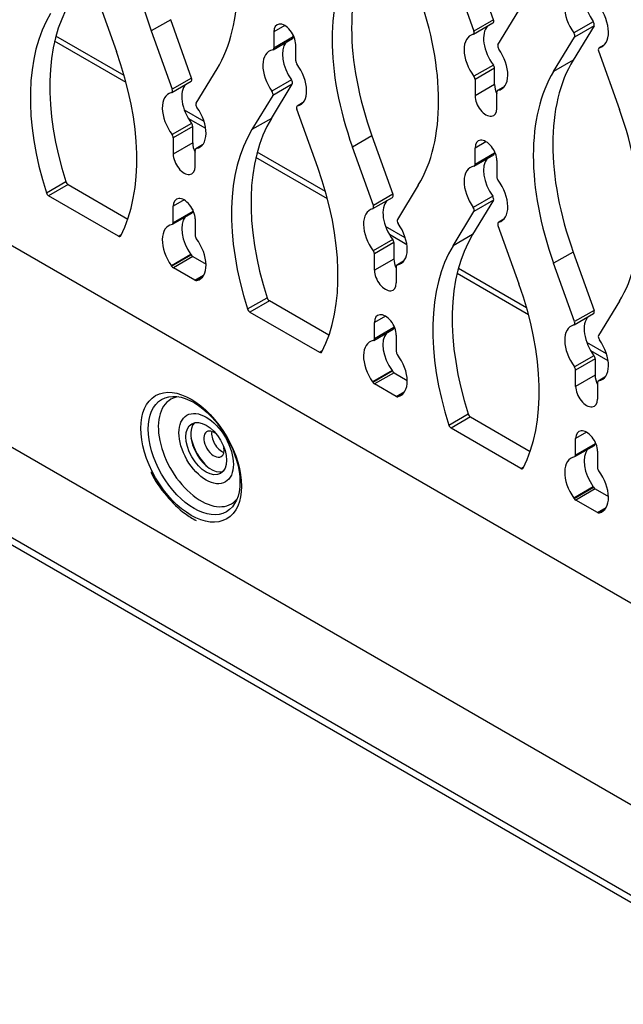
# Model space of a CAD drawing. Units: inches. Extents: x -35 to 150, y -54 to 41.
# Drawn here: x 124 to 127, y -5 to -1 of the extents above; entities that cross this region are included whole.
import ezdxf

# ---------------------------------------------------------------- set-up
doc = ezdxf.new("R2010")
doc.units = ezdxf.units.IN
doc.header["$MEASUREMENT"] = 0
for name, color, linetype in [('C__USERS_CAPAQUE', 7, 'Continuous'), ('Default', 7, 'Continuous'), ('PL72120', 7, 'Continuous')]:
    doc.layers.add(name, color=color, linetype=linetype)

# ---------------------------------------------------------------- blocks, each defined once
blk = doc.blocks.new('SE4')
at = {"layer": 'C__USERS_CAPAQUE', "color": 7, "linetype": 'Continuous'}
for p, q in [((136.4456, -9.3837), (113.7051, 3.7456)), ((113.7256, 3.3418), (136.4676, -9.7883)), ((113.7453, 3.2983), (136.4872, -9.8318)), ((124.7923, -0.7794), (124.4809, -0.5996)), ((124.7838, -0.7484), (124.4866, -0.5768)), ((125.1317, -0.9493), (125.0459, -0.8997)), ((125.1387, -0.9793), (125.0629, -0.9356)), ((125.6684, -1.2852), (125.357, -1.1054)), ((125.6599, -1.2542), (125.3627, -1.0826)), ((126.0078, -1.4551), (125.922, -1.4055)), ((126.0148, -1.4852), (125.939, -1.4414)), ((126.5445, -1.791), (126.2331, -1.6112)), ((126.536, -1.76), (126.2388, -1.5884)), ((126.8839, -1.9609), (126.7981, -1.9113)), ((126.8909, -1.991), (126.8151, -1.9472))]:
    blk.add_line(p, q, dxfattribs=at)
for centre, major_axis, start_param, end_param in [((335.5545, 125.5075), (-300, 0), 0.737721, 0.833075), ((335.5545, 125.4218), (-300, 0), 0.737721, 0.833075), ((125.1183, -2.3861), (-0.1315, 0.2277), 0, 3.358943), ((125.1183, -2.3861), (-0.1315, 0.2277), 6.065835, 6.283185), ((125.162, -2.3608), (-0.0625, 0.1083), 0.170531, 2.971062), ((125.1747, -2.3535), (0.0313, -0.0541), 2.147967, 6.283185), ((125.2087, -2.3339), (-0.0313, 0.0541), 0.574075, 2.567518), ((125.1747, -2.3535), (-0.0732, 0.1267), 1.043745, 2.097848), ((125.1747, -2.3535), (0.0313, -0.0541), 0, 0.993626)]:
    blk.add_ellipse(centre, major_axis=major_axis, ratio=0.57735, start_param=start_param, end_param=end_param, dxfattribs=at)
for centre, major_axis in [((125.0754, -2.4108), (0.1548, -0.2682)), ((125.088, -2.4035), (-0.1411, 0.2444)), ((125.1408, -2.3731), (-0.0839, 0.1453)), ((125.1408, -2.3731), (0.0625, -0.1083))]:
    blk.add_ellipse(centre, major_axis=major_axis, ratio=0.57735, dxfattribs=at)
blk.add_open_spline([(124.9007, -2.4742), (124.9011, -2.4753), (124.9145, -2.511), (124.967, -2.5819), (125.0351, -2.6493), (125.0806, -2.6775), (125.0968, -2.6857)], degree=3, knots=[0, 0, 0, 0, 0.002465, 0.0928175, 0.1835582, 0.2331864, 0.2331864, 0.2331864, 0.2331864], dxfattribs=at)
at = {"layer": 'PL72120', "color": 7, "linetype": 'Continuous'}
for p, q in [((113.7796, 4.5821), (135.4341, -7.9201)), ((126.3916, -0.506), (126.3005, -0.2518)), ((126.2157, -0.3007), (126.3067, -0.555)), ((124.6592, -0.3898), (124.7502, -0.644)), ((126.4113, -0.6154), (126.5023, -0.4663)), ((124.9864, -0.5056), (124.9016, -0.5546)), ((125.0774, -0.7598), (124.9864, -0.5056)), ((126.3916, -0.506), (126.3067, -0.555)), ((126.8262, -0.5142), (126.7414, -0.5632)), ((124.9016, -0.5546), (124.9926, -0.8088)), ((125.4829, -0.5309), (125.4353, -0.5585)), ((126.3047, -0.5687), (126.3896, -0.5197)), ((126.8296, -0.5324), (126.7386, -0.6815)), ((126.8296, -0.5324), (126.7447, -0.5813)), ((125.432, -0.6369), (125.5169, -0.5879)), ((125.4353, -0.5585), (125.4353, -0.6298)), ((125.5201, -0.5808), (125.4353, -0.6298)), ((125.5201, -0.5808), (125.5201, -0.573)), ((126.6537, -0.7305), (126.7447, -0.5813)), ((125.5306, -0.6848), (125.5306, -0.6135)), ((126.8494, -0.6418), (126.9404, -0.896)), ((126.875, -0.6144), (126.8514, -0.628)), ((126.8745, -0.6149), (126.8527, -0.6274)), ((126.7386, -0.6815), (126.6537, -0.7305)), ((125.0972, -0.8692), (125.1882, -0.7201)), ((126.3912, -0.7032), (126.3064, -0.7522)), ((126.3962, -0.7167), (126.3113, -0.7657)), ((126.3962, -0.7881), (126.3962, -0.7167)), ((125.0774, -0.7598), (124.9926, -0.8088)), ((125.5121, -0.768), (125.4273, -0.817)), ((126.3113, -0.7657), (126.3113, -0.8371)), ((124.9906, -0.8226), (125.0754, -0.7736)), ((125.4245, -0.9353), (125.5155, -0.7862)), ((125.5155, -0.7862), (125.4306, -0.8352)), ((126.3962, -0.7881), (126.3113, -0.8371)), ((126.4391, -0.7968), (126.4099, -0.8136)), ((126.4385, -0.7975), (126.4116, -0.813)), ((125.4306, -0.8352), (125.3396, -0.9843)), ((126.4067, -0.8921), (126.4067, -0.8208)), ((125.6263, -1.1498), (125.5352, -0.8956)), ((125.5608, -0.8682), (125.5372, -0.8818)), ((125.5603, -0.8687), (125.5386, -0.8813)), ((125.4245, -0.9353), (125.3396, -0.9843)), ((125.0771, -0.9571), (124.9923, -1.0061)), ((125.0821, -0.9706), (124.9972, -1.0196)), ((125.0821, -1.0419), (125.0821, -0.9706)), ((124.9972, -1.0196), (124.9972, -1.0909)), ((125.8625, -1.0114), (125.7776, -1.0604)), ((125.8625, -1.0114), (125.9535, -1.2656)), ((125.0821, -1.0419), (124.9972, -1.0909)), ((125.125, -1.0506), (125.0958, -1.0675)), ((125.1244, -1.0513), (125.0975, -1.0668)), ((125.8687, -1.3146), (125.7776, -1.0604)), ((126.359, -1.0367), (126.3113, -1.0643)), ((126.3113, -1.1356), (126.3113, -1.0643)), ((125.0926, -1.1459), (125.0926, -1.0746)), ((126.3081, -1.1427), (126.393, -1.0937)), ((126.3962, -1.0866), (126.3113, -1.1356)), ((126.3962, -1.0788), (126.3962, -1.0866)), ((126.4067, -1.1193), (126.4067, -1.1906)), ((124.4449, -1.2593), (124.5297, -1.2103)), ((124.5398, -1.2236), (124.4549, -1.2726)), ((124.5398, -1.2236), (124.7994, -1.3735)), ((126.0643, -1.2259), (125.9733, -1.375)), ((124.7587, -1.448), (124.4549, -1.2726)), ((125.8667, -1.3284), (125.9515, -1.2794)), ((125.9535, -1.2656), (125.8687, -1.3146)), ((126.3882, -1.2738), (126.3033, -1.3228)), ((125.0449, -1.2906), (124.9972, -1.3181)), ((124.9972, -1.3894), (124.9972, -1.3181)), ((126.3916, -1.292), (126.3005, -1.4411)), ((126.3916, -1.292), (126.3067, -1.341)), ((124.994, -1.3966), (125.0788, -1.3476)), ((125.0821, -1.3404), (124.9972, -1.3894)), ((125.0821, -1.3326), (125.0821, -1.3404)), ((126.2157, -1.4901), (126.3067, -1.341)), ((125.0926, -1.3731), (125.0926, -1.4445)), ((126.4113, -1.4014), (126.5023, -1.6556)), ((126.4369, -1.374), (126.4133, -1.3876)), ((126.4364, -1.3745), (126.4147, -1.3871)), ((124.7587, -1.448), (124.7717, -1.4405)), ((126.3005, -1.4411), (126.2157, -1.4901)), ((125.9532, -1.4629), (125.8683, -1.5119)), ((125.9582, -1.4764), (125.8733, -1.5254)), ((125.9582, -1.4764), (125.9582, -1.5477)), ((125.0741, -1.5277), (124.9892, -1.5766)), ((124.9903, -1.5783), (125.0751, -1.5293)), ((125.0827, -1.537), (124.9978, -1.586)), ((125.0827, -1.537), (125.1402, -1.5702)), ((125.8733, -1.5967), (125.8733, -1.5254)), ((126.7386, -1.5172), (126.6537, -1.5662)), ((126.7386, -1.5172), (126.8296, -1.7714)), ((125.092, -1.6404), (124.9978, -1.586)), ((125.9582, -1.5477), (125.8733, -1.5967)), ((125.9686, -1.5804), (125.9686, -1.6517)), ((126.0011, -1.5564), (125.9719, -1.5733)), ((126.0005, -1.5571), (125.9736, -1.5726)), ((126.7447, -1.8204), (126.6537, -1.5662)), ((125.092, -1.6404), (125.1298, -1.6186)), ((125.1228, -1.6279), (125.0995, -1.6413)), ((125.1223, -1.6284), (125.1005, -1.6409)), ((125.321, -1.7651), (125.4058, -1.7161)), ((125.4159, -1.7294), (125.331, -1.7784)), ((125.6755, -1.8793), (125.4159, -1.7294)), ((126.9404, -1.7317), (126.8494, -1.8808)), ((125.331, -1.7784), (125.6348, -1.9538)), ((125.921, -1.7964), (125.8733, -1.8239)), ((126.7428, -1.8342), (126.8276, -1.7852)), ((126.8296, -1.7714), (126.7447, -1.8204)), ((125.8733, -1.8952), (125.8733, -1.8239)), ((125.9582, -1.8384), (125.9582, -1.8462)), ((125.8701, -1.9024), (125.9549, -1.8534)), ((125.9582, -1.8462), (125.8733, -1.8952)), ((125.9686, -1.879), (125.9686, -1.9503)), ((125.6348, -1.9538), (125.6478, -1.9463)), ((126.8293, -1.9687), (126.7444, -2.0177)), ((126.8342, -1.9822), (126.7494, -2.0312)), ((126.8342, -1.9822), (126.8342, -2.0535)), ((125.9502, -2.0335), (125.8653, -2.0825)), ((125.8664, -2.0841), (125.9512, -2.0351)), ((125.9588, -2.0429), (125.8739, -2.0918)), ((125.9588, -2.0429), (126.0163, -2.076)), ((126.7494, -2.1025), (126.7494, -2.0312)), ((126.8342, -2.0535), (126.7494, -2.1025)), ((125.968, -2.1462), (125.8739, -2.0918)), ((126.8447, -2.0862), (126.8447, -2.1576)), ((126.8772, -2.0622), (126.848, -2.0791)), ((126.8766, -2.0629), (126.8497, -2.0785)), ((125.968, -2.1462), (126.0058, -2.1244)), ((125.9989, -2.1337), (125.9756, -2.1471)), ((125.9984, -2.1342), (125.9766, -2.1467)), ((126.1971, -2.2709), (126.2819, -2.2219)), ((126.292, -2.2352), (126.2071, -2.2842)), ((126.292, -2.2352), (126.5516, -2.3851)), ((126.5109, -2.4596), (126.2071, -2.2842)), ((126.7971, -2.3022), (126.7494, -2.3297)), ((126.7494, -2.401), (126.7494, -2.3297)), ((126.8342, -2.3521), (126.7494, -2.401)), ((126.8342, -2.3443), (126.8342, -2.3521)), ((126.7462, -2.4082), (126.831, -2.3592)), ((126.8447, -2.3848), (126.8447, -2.4561)), ((126.5109, -2.4596), (126.5239, -2.4521)), ((126.8262, -2.5393), (126.7414, -2.5883)), ((126.7425, -2.5899), (126.8273, -2.5409)), ((126.8348, -2.5487), (126.75, -2.5977)), ((126.8348, -2.5487), (126.8923, -2.5819)), ((126.8441, -2.652), (126.75, -2.5977)), ((126.8441, -2.652), (126.8819, -2.6302)), ((126.875, -2.6395), (126.8517, -2.6529)), ((126.8745, -2.64), (126.8527, -2.6525))]:
    blk.add_line(p, q, dxfattribs=at)
for centre, major_axis, start_param, end_param in [((125.596, -0.5377), (-0.5537, 0.9591), 0.305011, 1.265786), ((124.4937, 0.0987), (0.5537, -0.9591), 0.305011, 1.265786), ((126.557, -0.9945), (-0.5537, 0.9591), 0.305011, 1.265786), ((126.4721, -1.0435), (-0.5537, 0.9591), 0.305011, 1.265786), ((126.7971, -0.5059), (0.0674, -0.1168), 2.940862, 4.874357), ((126.8819, -0.4569), (0.0674, -0.1168), 3.353676, 4.874357), ((125.3698, -0.4071), (0.5537, -0.9591), 0.305011, 1.265786), ((125.2428, -1.2483), (-0.5537, 0.9591), 0.305011, 1.211448), ((126.7971, -0.5059), (-0.0674, 0.1168), 2.979625, 4.91312), ((125.158, -1.2973), (-0.5537, 0.9591), 0.305011, 1.211448), ((126.3818, -0.5062), (-0.0078, 0.0135), 3.141593, 4.407378), ((126.8198, -0.5208), (-0.0078, 0.0135), 3.446603, 4.874357), ((125.4829, -0.586), (0.0337, -0.0584), 0.785398, 3.926991), ((126.2969, -0.5552), (-0.0078, 0.0135), 2.979625, 4.407378), ((126.4439, -0.6418), (0.0674, -0.1168), 3.312709, 4.91312), ((125.5091, -0.5744), (-0.0078, 0.0135), 3.141593, 3.926991), ((126.359, -0.6908), (0.0674, -0.1168), 2.979625, 4.91312), ((126.7349, -0.5698), (0.0078, -0.0135), 0.305011, 1.732764), ((125.4829, -0.7597), (0.0674, -0.1168), 2.940862, 4.874357), ((125.4242, -0.6234), (-0.0078, 0.0135), 2.940862, 3.926991), ((125.5678, -0.7108), (0.0674, -0.1168), 3.353676, 4.874357), ((126.4211, -0.6269), (0.0078, -0.0135), 3.446603, 4.874357), ((126.359, -0.6908), (-0.0674, 0.1168), 2.940862, 4.874357), ((126.8592, -0.6415), (0.0078, -0.0135), 2.979625, 4.407378), ((124.0557, -0.6609), (0.5537, -0.9591), 0.359349, 1.265786), ((125.5416, -0.6912), (0.0078, -0.0135), 3.926991, 4.91312), ((127.433, -1.5003), (-0.5537, 0.9591), 0.305011, 1.265786), ((125.4829, -0.7597), (-0.0674, 0.1168), 2.979625, 4.91312), ((126.3851, -0.7104), (0.0078, -0.0135), 0.785398, 1.771527), ((125.0676, -0.76), (-0.0078, 0.0135), 3.141593, 4.407378), ((125.5057, -0.7746), (0.0078, -0.0135), 0.305011, 1.732764), ((126.3003, -0.7593), (-0.0078, 0.0135), 3.926991, 4.91312), ((127.3482, -1.5493), (-0.5537, 0.9591), 0.305011, 1.265786), ((124.9828, -0.809), (-0.0078, 0.0135), 2.979625, 4.407378), ((125.1297, -0.8957), (0.0674, -0.1168), 3.312709, 4.91312), ((126.4439, -0.8156), (-0.0337, 0.0584), 0.785398, 1.461738), ((126.4177, -0.8272), (0.0078, -0.0135), 2.940862, 3.926991), ((125.0449, -0.9446), (0.0674, -0.1168), 2.979625, 4.91312), ((125.4208, -0.8236), (-0.0078, 0.0135), 3.446603, 4.874357), ((126.359, -0.8646), (-0.0337, 0.0584), 0.785398, 3.926991), ((125.107, -0.8808), (0.0078, -0.0135), 3.446603, 4.874357), ((125.0449, -0.9446), (-0.0674, 0.1168), 2.940862, 4.874357), ((125.545, -0.8954), (0.0078, -0.0135), 2.979625, 4.407378), ((126.2459, -0.9129), (0.5537, -0.9591), 0.305011, 1.265786), ((126.1189, -1.7541), (-0.5537, 0.9591), 0.305011, 1.211448), ((125.071, -0.9642), (0.0078, -0.0135), 0.785398, 1.771527), ((126.0341, -1.8031), (-0.5537, 0.9591), 0.305011, 1.211448), ((124.9862, -1.0132), (-0.0078, 0.0135), 3.926991, 4.91312), ((126.359, -1.0918), (0.0337, -0.0584), 0.785398, 3.926991), ((125.1297, -1.0694), (-0.0337, 0.0584), 0.785398, 1.461738), ((125.1036, -1.081), (0.0078, -0.0135), 2.940862, 3.926991), ((125.0449, -1.1184), (-0.0337, 0.0584), 0.785398, 3.926991), ((126.4439, -1.2166), (0.0674, -0.1168), 3.353676, 4.874357), ((126.3851, -1.0802), (-0.0078, 0.0135), 3.141593, 3.926991), ((124.9318, -1.1667), (0.5537, -0.9591), 0.359349, 1.265786), ((126.359, -1.2656), (0.0674, -0.1168), 2.940862, 4.874357), ((126.3003, -1.1292), (-0.0078, 0.0135), 2.940862, 3.926991), ((126.4177, -1.197), (-0.0078, 0.0135), 0.785398, 1.771527), ((124.5398, -1.2109), (-0.0078, 0.0135), 1.211448, 2.356194), ((126.359, -1.2656), (-0.0674, 0.1168), 2.979625, 4.91312), ((124.4549, -1.2598), (0.0078, -0.0135), 4.35304, 5.497787), ((125.0449, -1.3456), (0.0337, -0.0584), 0.785398, 3.926991), ((125.9437, -1.2659), (-0.0078, 0.0135), 3.141593, 4.407378), ((126.3818, -1.2805), (-0.0078, 0.0135), 3.446603, 4.874357), ((125.921, -1.4505), (0.0674, -0.1168), 2.979625, 4.91312), ((125.8589, -1.3148), (-0.0078, 0.0135), 2.979625, 4.407378), ((126.0058, -1.4015), (0.0674, -0.1168), 3.312709, 4.91312), ((126.2969, -1.3294), (0.0078, -0.0135), 0.305011, 1.732764), ((125.1297, -1.4704), (0.0674, -0.1168), 3.353676, 4.874357), ((125.071, -1.3341), (-0.0078, 0.0135), 3.141593, 3.926991), ((125.0449, -1.5194), (0.0674, -0.1168), 2.940862, 4.874357), ((124.9862, -1.383), (-0.0078, 0.0135), 2.940862, 3.926991), ((125.9831, -1.3866), (-0.0078, 0.0135), 0.305011, 1.732764), ((125.921, -1.4505), (-0.0674, 0.1168), 2.940862, 4.874357), ((126.4211, -1.4012), (0.0078, -0.0135), 2.979625, 4.407378), ((124.7587, -1.4352), (-0.0078, 0.0135), 2.356194, 3.500941), ((125.1036, -1.4509), (-0.0078, 0.0135), 0.785398, 1.771527), ((126.995, -2.2599), (-0.5537, 0.9591), 0.305011, 1.211448), ((125.0449, -1.5194), (-0.0674, 0.1168), 2.979625, 4.91312), ((125.9471, -1.47), (-0.0078, 0.0135), 3.926991, 4.91312), ((126.9102, -2.3089), (-0.5537, 0.9591), 0.305011, 1.211448), ((125.0676, -1.5343), (-0.0078, 0.0135), 4.749015, 4.874357), ((125.0827, -1.5243), (0.0078, -0.0135), 4.749015, 5.497787), ((125.8622, -1.519), (0.0078, -0.0135), 0.785398, 1.771527), ((124.9828, -1.5833), (-0.0078, 0.0135), 4.749015, 4.874357), ((124.9978, -1.5733), (0.0078, -0.0135), 4.749015, 5.497787), ((126.0058, -1.5752), (-0.0337, 0.0584), 0.785398, 1.461738), ((125.9797, -1.5868), (0.0078, -0.0135), 2.940862, 3.926991), ((125.921, -1.6242), (-0.0337, 0.0584), 0.785398, 3.926991), ((125.092, -1.6276), (0.0078, -0.0135), 5.497787, 6.24656), ((125.107, -1.655), (-0.0078, 0.0135), 6.121218, 6.24656), ((125.8079, -1.6725), (0.5537, -0.9591), 0.359349, 1.265786), ((125.4159, -1.7167), (-0.0078, 0.0135), 1.211448, 2.356194), ((125.331, -1.7657), (0.0078, -0.0135), 4.35304, 5.497787), ((125.921, -1.8514), (0.0337, -0.0584), 0.785398, 3.926991), ((126.8819, -1.9073), (0.0674, -0.1168), 3.312709, 4.91312), ((126.8198, -1.7717), (-0.0078, 0.0135), 3.141593, 4.407378), ((126.7971, -1.9563), (0.0674, -0.1168), 2.979625, 4.91312), ((126.7349, -1.8207), (-0.0078, 0.0135), 2.979625, 4.407378), ((126.0058, -1.9762), (0.0674, -0.1168), 3.353676, 4.874357), ((125.9471, -1.8399), (-0.0078, 0.0135), 3.141593, 3.926991), ((126.8592, -1.8924), (-0.0078, 0.0135), 0.305011, 1.732764), ((125.921, -2.0252), (0.0674, -0.1168), 2.940862, 4.874357), ((125.8622, -1.8889), (-0.0078, 0.0135), 2.940862, 3.926991), ((126.7971, -1.9563), (-0.0674, 0.1168), 2.940862, 4.874357), ((125.6348, -1.9411), (-0.0078, 0.0135), 2.356194, 3.500941), ((125.9797, -1.9567), (-0.0078, 0.0135), 0.785398, 1.771527), ((125.921, -2.0252), (-0.0674, 0.1168), 2.979625, 4.91312), ((126.8232, -1.9758), (-0.0078, 0.0135), 3.926991, 4.91312), ((125.9437, -2.0401), (-0.0078, 0.0135), 4.749015, 4.874357), ((125.9588, -2.0301), (0.0078, -0.0135), 4.749015, 5.497787), ((126.7383, -2.0248), (0.0078, -0.0135), 0.785398, 1.771527), ((126.8819, -2.081), (-0.0337, 0.0584), 0.785398, 1.461738), ((125.8589, -2.0891), (-0.0078, 0.0135), 4.749015, 4.874357), ((125.8739, -2.0791), (0.0078, -0.0135), 4.749015, 5.497787), ((126.8558, -2.0926), (0.0078, -0.0135), 2.940862, 3.926991), ((126.7971, -2.13), (-0.0337, 0.0584), 0.785398, 3.926991), ((125.968, -2.1334), (0.0078, -0.0135), 5.497787, 6.24656), ((125.9831, -2.1608), (-0.0078, 0.0135), 6.121218, 6.24656), ((126.292, -2.2225), (-0.0078, 0.0135), 1.211448, 2.356194), ((126.2071, -2.2715), (0.0078, -0.0135), 4.35304, 5.497787), ((126.7971, -2.3572), (0.0337, -0.0584), 0.785398, 3.926991), ((126.8232, -2.3457), (-0.0078, 0.0135), 3.141593, 3.926991), ((126.8819, -2.482), (0.0674, -0.1168), 3.353676, 4.874357), ((126.7971, -2.531), (0.0674, -0.1168), 2.940862, 4.874357), ((126.7383, -2.3947), (-0.0078, 0.0135), 2.940862, 3.926991), ((126.5109, -2.4469), (-0.0078, 0.0135), 2.356194, 3.500941), ((126.8558, -2.4625), (-0.0078, 0.0135), 0.785398, 1.771527), ((126.7971, -2.531), (-0.0674, 0.1168), 2.979625, 4.91312), ((126.8198, -2.5459), (-0.0078, 0.0135), 4.749015, 4.874357), ((126.8348, -2.5359), (0.0078, -0.0135), 4.749015, 5.497787), ((126.7349, -2.5949), (-0.0078, 0.0135), 4.749015, 4.874357), ((126.75, -2.5849), (0.0078, -0.0135), 4.749015, 5.497787), ((126.8441, -2.6392), (0.0078, -0.0135), 5.497787, 6.24656), ((126.8592, -2.6666), (-0.0078, 0.0135), 6.121218, 6.24656)]:
    blk.add_ellipse(centre, major_axis=major_axis, ratio=0.57735, start_param=start_param, end_param=end_param, dxfattribs=at)

msp = doc.modelspace()

# ---------------------------------------------------------------- block references
at = {"layer": 'Default'}
msp.add_blockref('SE4', (0, 0), dxfattribs=at)

doc.saveas('drawing.dxf')
